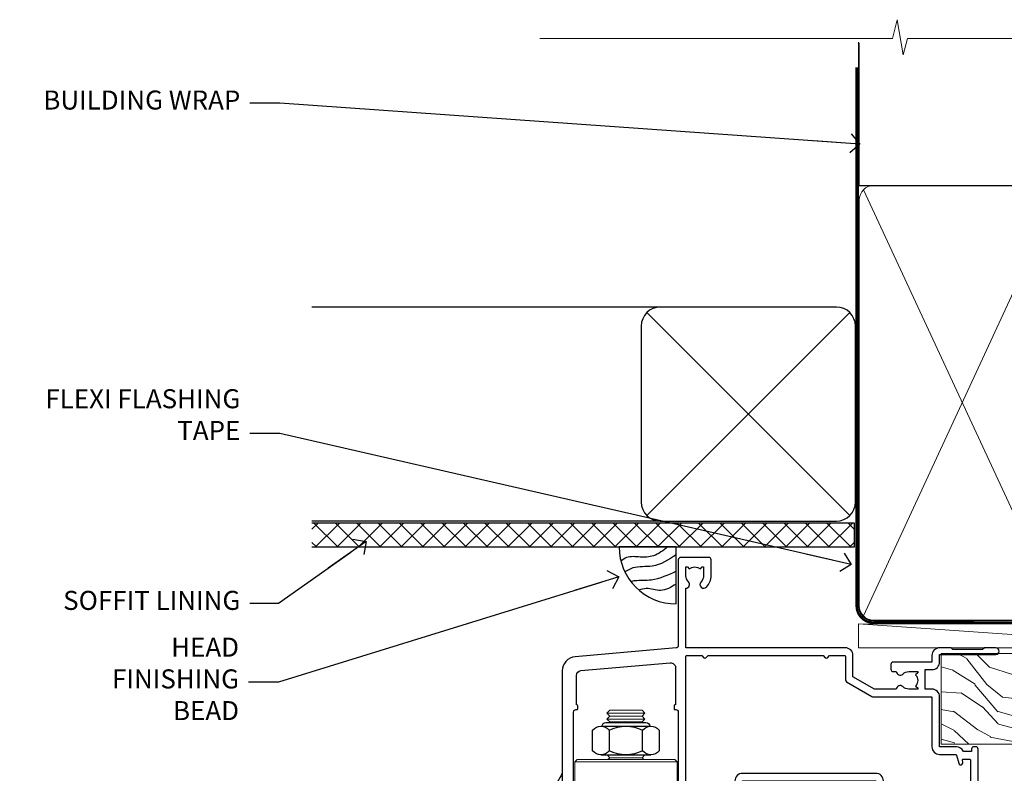
# Model space of a CAD drawing. Units: millimetres. Extents: x -33 to 11353, y -843 to 1143.
# Drawn here: x 3004 to 3210, y 984 to 1143 of the extents above; entities that cross this region are included whole.
import ezdxf
from ezdxf import colors
from ezdxf.entities.mleader import LeaderData, LeaderLine
from ezdxf.math import Vec2, Vec3

# ---------------------------------------------------------------- set-up
doc = ezdxf.new("R2010")
doc.units = ezdxf.units.MM
doc.linetypes.add('CENTER', pattern=[2, 1.25, -0.25, 0.25, -0.25])
doc.linetypes.add('Dashed', pattern=[564.4444465637206, 282.2222232818604, -282.2222232818602])
doc.layers.add('Aluminium Systems Ltd Joinery Detail', color=7, linetype='Continuous')
doc.layers.add('Aluminium Systems Ltd Notes', color=7, linetype='Continuous')
doc.styles.get("Standard").update_dxf_attribs({"font": 'arial.ttf'})

# ---------------------------------------------------------------- blocks, each defined once
blk = doc.blocks.new('_Open90')
at = {"color": 0, "linetype": 'ByBlock', "lineweight": -2}
for p, q in [((0, 0), (-2.439666651745029, 0)), ((-0.5, 0.5), (0, 0)), ((0, 0), (-0.5, -0.5))]:
    blk.add_line(p, q, dxfattribs=at)
blk = doc.blocks.new('WS10G75Csk')
at = {"linetype": 'CENTER'}
blk.add_line((-3.552713678800501e-15, 1.5), (8.063310919100374e-14, -76.5), dxfattribs=at)
for p, q in [((-4.299999999999986, -0.5), (4.299999999999979, -0.5)), ((-1.750000000000004, -3.538971661115241), (1.749999999999996, -3.538971661115241)), ((-2.399999999999782, -25.95520833333329), (0.8749999999999964, -25.00000000000001)), ((-1.750000000000259, -28.27054350069149), (1.750000000000139, -26.87054350069101)), ((-2.399999999999782, -28.75520833333327), (2.400000000000201, -27.35520833333327)), ((-1.749999999999321, -29.23987316597536), (1.750000000000139, -27.83987316597526)), ((-2.399999999999782, -31.55520833333327), (2.400000000000201, -30.15520833333326)), ((-1.750000000000259, -31.07054350069149), (1.750000000000139, -29.67054350069101)), ((-1.74999999999935, -32.03987316597536), (1.750000000000139, -30.63987316597526)), ((-2.39999999999981, -34.35520833333325), (2.400000000000201, -32.95520833333325)), ((-1.750000000000259, -33.87054350069147), (1.750000000000139, -32.47054350069099)), ((-1.74999999999935, -34.83987316597534), (1.750000000000139, -33.43987316597524)), ((-2.399999999999611, -37.15520833333319), (2.400000000000372, -35.75520833333319)), ((-1.750000000000089, -36.67054350069141), (1.750000000000309, -35.27054350069093)), ((-1.749999999999179, -37.63987316597528), (1.750000000000309, -36.23987316597518)), ((-2.399999999999611, -39.95520833333318), (2.400000000000372, -38.55520833333317)), ((-1.750000000000089, -39.47054350069139), (1.750000000000309, -38.07054350069092)), ((-1.749999999999179, -40.43987316597526), (1.750000000000309, -39.03987316597517)), ((-2.399999999999441, -42.75520833333312), (2.400000000000542, -41.35520833333311)), ((-1.749999999999918, -42.27054350069133), (1.75000000000048, -40.87054350069086)), ((-1.74999999999898, -43.2398731659752), (1.75000000000048, -41.83987316597511)), ((-2.399999999999441, -45.55520833333311), (2.400000000000542, -44.15520833333311)), ((-1.749999999999918, -45.07054350069133), (1.75000000000048, -43.67054350069085)), ((-1.749999999999009, -46.0398731659752), (1.75000000000048, -44.6398731659751)), ((-2.399999999999469, -48.3552083333331), (2.400000000000542, -46.95520833333309)), ((-1.749999999999918, -47.87054350069131), (1.75000000000048, -46.47054350069084)), ((-1.749999999999009, -48.83987316597518), (1.75000000000048, -47.43987316597509)), ((-1.749999999999748, -50.67054350069125), (1.75000000000065, -49.27054350069078)), ((-2.39999999999927, -51.15520833333304), (2.400000000000713, -49.75520833333303)), ((-1.749999999998838, -51.63987316597512), (1.75000000000065, -50.23987316597503)), ((-2.39999999999927, -53.95520833333302), (2.400000000000713, -52.55520833333301)), ((-1.749999999999748, -53.47054350069124), (1.75000000000065, -52.07054350069076)), ((-1.749999999998838, -54.43987316597511), (1.75000000000065, -53.03987316597501)), ((-2.3999999999991, -56.75520833333294), (2.400000000000912, -55.35520833333294)), ((-1.749999999999549, -56.27054350069116), (1.750000000000849, -54.87054350069069)), ((-1.749999999998639, -57.23987316597503), (1.750000000000821, -55.83987316597494)), ((-1.749999999999577, -59.07054350069116), (1.750000000000821, -57.67054350069068)), ((-2.3999999999991, -59.55520833333294), (2.400000000000883, -58.15520833333294)), ((-1.749999999998639, -60.03987316597503), (1.750000000000821, -58.63987316597493)), ((-2.3999999999991, -62.35520833333293), (2.400000000000883, -60.95520833333292)), ((-1.749999999999577, -61.87054350069114), (1.750000000000821, -60.47054350069067)), ((-1.749999999998668, -62.83987316597501), (1.750000000000821, -61.43987316597492)), ((-2.399999999998929, -65.15520833333287), (2.400000000001054, -63.75520833333286)), ((-1.749999999999378, -64.67054350069108), (1.750000000000991, -63.27054350069061)), ((-1.749999999998469, -65.63987316597496), (1.750000000000991, -64.23987316597486)), ((-1.749999999999378, -67.47054350069106), (1.750000000000991, -66.07054350069059)), ((-2.399999999998929, -67.95520833333285), (2.400000000001054, -66.55520833333284)), ((-1.749999999998469, -68.43987316597494), (1.750000000000991, -67.03987316597484)), ((-1.668317768355625, -70.54180101577019), (2.077115195077166, -69.44938306810228)), ((-1.313985900019194, -70.09613786069895), (1.629463898622472, -68.918757941242)), ((-1.079397868451739, -70.9716323133562), (1.338553068846888, -70.00445193843652)), ((-0.2665186709056435, -72.93294294568062), (0.9009437932724573, -72.59243306029533))]:
    blk.add_line(p, q)
blk.add_lwpolyline([(-1.079397868451739, -70.9716323133562), (-1.668317768355625, -70.54180101577019), (-1.313985900019194, -70.09613786069895), (-1.749999999998497, -68.46891108675973), (-1.749999999998497, -68.43987316597473), (-2.39999999999856, -67.95520833333273), (-1.749999999998725, -67.47054350069067), (-1.749999999998668, -65.63987316597479), (-2.39999999999873, -65.15520833333281), (-1.749999999998895, -64.67054350069073), (-1.749999999998668, -62.83987316597479), (-2.39999999999873, -62.35520833333281), (-1.749999999998895, -61.87054350069074), (-1.749999999998838, -60.03987316597487), (-2.399999999998929, -59.55520833333289), (-1.749999999999094, -59.07054350069082), (-1.749999999998838, -57.23987316597488), (-2.399999999998929, -56.75520833333289), (-1.749999999999094, -56.27054350069082), (-1.749999999999009, -54.43987316597494), (-2.3999999999991, -53.95520833333296), (-1.749999999999265, -53.47054350069089), (-1.749999999999009, -51.63987316597496), (-2.3999999999991, -51.15520833333296), (-1.749999999999265, -50.6705435006909), (-1.749999999999208, -48.83987316597502), (-2.39999999999927, -48.35520833333304), (-1.749999999999435, -47.87054350069097), (-1.749999999999179, -46.03987316597503), (-2.39999999999927, -45.55520833333304), (-1.749999999999464, -45.07054350069097), (-1.749999999999378, -43.2398731659751), (-2.399999999999441, -42.75520833333312), (-1.749999999999634, -42.27054350069105), (-1.749999999999378, -40.43987316597511), (-2.399999999999441, -39.95520833333312), (-1.749999999999634, -39.47054350069105), (-1.749999999999577, -37.63987316597517), (-2.399999999999611, -37.15520833333319), (-1.749999999999805, -36.67054350069112), (-1.749999999999549, -34.83987316597518), (-2.399999999999611, -34.3552083333332), (-1.749999999999805, -33.87054350069113), (-1.749999999999748, -32.03987316597525), (-2.399999999999782, -31.55520833333327), (-1.749999999999975, -31.07054350069119), (-1.749999999999748, -29.23987316597525), (-2.399999999999782, -28.75520833333327), (-1.749999999999975, -28.2705435006912), (-1.749999999999719, -26.43987316597527), (-2.399999999999782, -25.95520833333329), (-1.749999999999975, -25.47054350069122), (-1.750000000000004, -3.538971661115241), (-4.299999999999986, -0.5), (-3.880450184411362, 0), (3.880450184411355, 0), (4.299999999999979, -0.5), (1.749999999999996, -3.538971661115241), (1.749999999999968, -26.87054350069107), (2.400000000000031, -27.35520833333332), (1.749999999999968, -27.83987316597531), (1.750000000000139, -29.67054350069101), (2.400000000000201, -30.15520833333326), (1.750000000000139, -30.63987316597525), (1.750000000000139, -32.47054350069099), (2.400000000000201, -32.95520833333325), (1.750000000000139, -33.43987316597524), (1.750000000000309, -35.27054350069094), (2.400000000000372, -35.75520833333319), (1.750000000000309, -36.23987316597518), (1.750000000000309, -38.07054350069092), (2.400000000000372, -38.55520833333317), (1.750000000000309, -39.03987316597516), (1.75000000000048, -40.87054350069086), (2.400000000000542, -41.35520833333311), (1.75000000000048, -41.83987316597511), (1.75000000000048, -43.67054350069084), (2.400000000000542, -44.15520833333309), (1.75000000000048, -44.63987316597508), (1.75000000000065, -46.47054350069079), (2.400000000000713, -46.95520833333303), (1.75000000000065, -47.43987316597503), (1.75000000000065, -49.27054350069076), (2.400000000000713, -49.75520833333302), (1.75000000000065, -50.23987316597501), (1.750000000000849, -52.07054350069072), (2.400000000000912, -52.55520833333296), (1.750000000000849, -53.03987316597495), (1.750000000000849, -54.87054350069069), (2.400000000000912, -55.35520833333294), (1.750000000000849, -55.83987316597494), (1.75000000000102, -57.67054350069064), (2.400000000001082, -58.15520833333288), (1.75000000000102, -58.63987316597488), (1.75000000000102, -60.47054350069061), (2.400000000001082, -60.95520833333286), (1.75000000000102, -61.43987316597484), (1.75000000000119, -63.27054350069055), (2.400000000001253, -63.7552083333328), (1.75000000000119, -64.2398731659748), (1.75000000000119, -66.07054350069053), (2.400000000001253, -66.55520833333279), (1.75000000000119, -67.03987316597478), (1.750000000001332, -68.46891108674984), (1.629463898622472, -68.918757941242), (2.077115195077166, -69.44938306810228), (1.338553068846888, -70.00445193843652), (0.7891405777295937, -72.05488726959922), (0.9009437932724573, -72.59243306029532), (0.4982297479540101, -73.14058126679373), (8.171241461241152e-14, -75.00000000000001)], close=True)
for points in [[(-1.749999999999975, -25.47054350069122), (0.874999999999968, -25.00000000000001), (-1.749999999999719, -26.43987316597527)], [(0.7891405777295937, -72.05488726959922), (-0.2665186709056435, -72.93294294568062), (0.4982297479540101, -73.14058126679373)]]:
    blk.add_lwpolyline(points)
blk = doc.blocks.new('Horizontal Profile Metal CC AL40 Liner')
at = {"layer": 'Aluminium Systems Ltd Joinery Detail', "lineweight": 5}
h = blk.add_hatch(dxfattribs=at)
h.set_pattern_fill('HONEY', color=256, scale=0.2211125000000359, angle=360, style=0)
h.set_pattern_definition([(9.213979943907737e-15, (-466.8449664732183, -268.0209684003912), (1.053048281250171, 0.6079775633750983), [0.7020321875001139, -1.404064375000228]), (120, (-466.8449664732183, -268.0209684003912), (-1.053048155438884, 0.6079777812866397), [0.7020321875001015, -1.404064375000203]), (59.99999999999994, (-466.8449664732183, -268.0209684003912), (1.258112869470804e-07, 1.215955344661738), [-1.404064375000228, 0.7020321875001139])])
edge = h.paths.add_edge_path()
edge.add_arc((53.48498641536167, 2.930632996623899), 2.5, 180.0000000000001, 360.00000000000006, ccw=False)
edge.add_arc((53.48498641536167, 2.930632996623899), 2.5, 0, 180.0000000000001, ccw=False)
h = blk.add_hatch(dxfattribs=at)
h.set_pattern_fill('NET', color=256, scale=0.4422249999999999, angle=225, style=0)
h.set_pattern_definition([(315, (-1834.304217926471, 4373.742029692467), (-0.9928234407849511, -0.9928234407849515), []), (225, (-1834.304217926471, 4373.742029692467), (-0.9928234407849515, 0.9928234407849511), [])])
edge = h.paths.add_edge_path()
edge.add_line((65.08479039628722, 5.493939559482897), (54.34185357651043, 5.500494018389873))
edge.add_arc((53.50545504962389, 3.035632060506032), 2.602903564714436, 283.05461229937526, 431.25644836746125, ccw=False)
edge.add_line((54.09339809187944, 0.5), (65.12940596106776, 0.5))
edge.add_arc((67.03355208893075, 3.014180606625814), 3.153866927914105, 128.1626499734255, 232.8610770962096, ccw=False)
h = blk.add_hatch(dxfattribs=at)
h.set_pattern_fill('WOOD-3', color=256, scale=97.5, angle=30, style=0, pattern_type=2)
h.set_pattern_definition([(4.763599999999823, (490.92318560922, -7171.838047056797), (-330.0000283895876, -29.9997459798375), [3.612479999999951, -357.6353699999959]), (348.6901, (494.5231856092203, -7171.538047056796), (120.0000225669286, -29.9999289648483), [4.589129999999989, -148.3814699999997]), (314.9999999999999, (499.0231856092203, -7172.438047056794), (-3.306523113702664e-14, -30.00000928346856), [3.39411, -39.03228]), (313.1523999999999, (501.42318560922, -7174.838047056797), (420.0000850164654, -449.9999261252569), [6.579509999999999, -651.37185]), (347.0054000000001, (505.92318560922, -7179.638047056798), (-270.0000230324819, 59.99992732735074), [4.002509999999998, -396.2474099999998]), (9.213979943907737e-15, (509.8231856092196, -7180.538047056796), (29.99999999999997, -30.00000000000003), [7.5, -22.5]), (9.462299999999763, (517.3231856092195, -7180.538047056796), (-150.0000232108592, -29.99994417607295), [3.649649999999993, -178.8332099999998]), (5.710599999999712, (490.92318560922, -7179.938047056794), (-269.9999827048756, -30.00003943998845), [3.014969999999956, -298.4813099999962]), (9.213979943907737e-15, (493.92318560922, -7179.638047056798), (29.99999999999997, -30.00000000000003), [4.5, -25.5]), (331.6992, (498.42318560922, -7179.638047056798), (329.9998535928922, -180.0002662262795), [4.429439999999992, -438.5152499999991]), (307.8749999999999, (502.3231856092196, -7181.738047056795), (-120.0000559467582, 149.9999729816166), [6.841049999999985, -335.2115699999995]), (320.7106, (506.5231856092203, -7187.138047056798), (180.0000191874755, -149.9999889572949), [4.263809999999983, -422.1163199999984]), (353.6597999999999, (509.8231856092196, -7189.838047056797), (239.9999820781927, -30.00004736879107), [5.43324, -266.22831]), (11.88869999999988, (515.2231856092174, -7190.438047056794), (-419.9999190314803, -90.00031605746501), [5.824949999999929, -576.6696899999909]), (6.709799999999703, (490.92318560922, -7189.238047056795), (270.0000299325391, 29.99981643732056), [5.135159999999985, -508.382099999999]), (356.6335, (496.0231856092203, -7188.638047056798), (479.999979659061, -30.00032890063538), [5.10881999999993, -505.7727899999929]), (326.3098999999999, (501.1231856092189, -7188.938047056794), (-59.99998673313475, 30.00004003521583), [5.408339999999997, -102.75822]), (312.5103999999999, (505.6231856092189, -7191.938047056794), (299.9997215504041, -330.0002602161362), [4.883640000000001, -483.48096]), (345.0686, (508.92318560922, -7195.538047056796), (330.0000160477658, -89.99990861934462), [4.657259999999932, -461.0679899999934]), (9.213979943907737e-15, (513.4231856092199, -7196.738047056795), (29.99999999999997, -30.00000000000003), [3.6, -26.4]), (12.99459999999981, (517.0231856092203, -7196.738047056795), (270.0000230324819, 59.99992732735004), [4.002509999999988, -396.2474099999985]), (9.213979943907737e-15, (500.2231856092174, -7166.738047056795), (29.99999999999997, -30.00000000000003), [0, -30]), (136.8475999999999, (504.42318560922, -7171.238047056795), (449.9999261252561, -420.0000850164664), [6.579509999999987, -651.3718499999991]), (153.4348999999999, (499.6231856092189, -7196.738047056795), (-29.99997473822719, 30.00003928189145), [2.683289999999971, -64.39874999999907]), (171.8698999999998, (497.2231856092174, -7195.538047056796), (-179.9999932938336, 29.99998067446644), [4.242629999999983, -207.8893799999994]), (203.1985999999998, (493.0231856092203, -7194.938047056794), (-149.9999919200123, -60.00003975794547), [2.284739999999974, -226.1884499999973]), (333.4349, (504.42318560922, -7171.238047056795), (29.9999747382272, -30.00003928189145), [3.354089999999999, -63.72794999999999]), (353.2901999999999, (507.42318560922, -7172.738047056795), (-270.0000299325392, 29.99981643732125), [5.13516, -508.3821000000001]), (10.12469999999981, (512.5231856092203, -7173.338047056797), (509.9999636894718, 90.00025765850859), [8.532869999999988, -844.7548799999987]), (10.30479999999971, (490.92318560922, -7168.538047056796), (180.0000288254371, 29.99984626607953), [3.354089999999962, -332.0560799999968]), (344.4759, (494.2231856092174, -7167.938047056794), (-330.0000307388759, 89.99993332816857), [5.604449999999995, -554.8417799999993]), (317.1211, (499.6231856092189, -7169.438047056794), (-390.0000237882238, 359.9999925974296), [5.731499999999942, -567.4176899999926]), (325.3047999999999, (503.8231856092196, -7173.338047056797), (299.9998277696255, -210.000258287834), [4.743419999999994, -469.5982199999992]), (350.5377, (507.7231856092174, -7176.038047056796), (150.0000232108592, -29.99994417607323), [5.474489999999991, -177.0083999999997]), (6.581899999999832, (513.1231856092188, -7176.938047056794), (-510.0000431378999, -59.99960101098861), [7.851749999999986, -777.3233999999982]), (8.130099999999887, (490.92318560922, -7176.038047056796), (-179.9999932938336, -29.99998067446629), [4.242629999999985, -207.8893799999994]), (348.6901, (495.1231856092189, -7175.438047056794), (120.0000225669286, -29.9999289648483), [4.589129999999989, -148.3814699999997]), (317.4895999999999, (499.6231856092189, -7176.338047056797), (-330.0002602161357, 299.9997215504046), [4.88364, -483.4809599999999]), (314.9999999999999, (503.2231856092174, -7179.638047056798), (-3.306523113702664e-14, -30.00000928346856), [5.51544, -36.91098]), (342.646, (507.1231856092189, -7183.538047056796), (-390.0000605729049, 119.999835067774), [5.028929999999926, -497.8627199999928]), (3.366499999999663, (511.92318560922, -7185.038047056796), (-479.999979659061, -30.00032890063396), [5.108819999999978, -505.7727899999981]), (17.10269999999987, (517.0231856092203, -7184.738047056795), (300.0000519287099, 89.99986480290859), [4.080449999999997, -403.9636799999997]), (8.746199999999783, (490.92318560922, -7183.538047056796), (209.9999800906905, 30.00012591172568), [3.945869999999954, -390.6425099999941]), (345.0686, (494.8231856092196, -7182.938047056794), (330.0000160477658, -89.99990861934462), [4.657259999999932, -461.0679899999934]), (327.9946, (499.3231856092196, -7184.138047056798), (-149.9999683436264, 90.000033161331), [5.660399999999989, -277.3590599999994]), (310.1009, (504.1231856092189, -7187.138047056798), (-329.9999417935546, 390.0000578863894), [7.451849999999998, -737.7326999999998]), (344.0546, (508.92318560922, -7192.838047056797), (-120.0000037995646, 29.99999667889151), [4.368060000000001, -214.03524]), (6.008999999999787, (513.1231856092188, -7194.038047056796), (299.9999925271812, 29.99997952445504), [5.731499999999953, -567.4176899999941]), (23.19859999999976, (518.8231856092195, -7193.438047056794), (149.9999919200123, 60.00003975794549), [2.284739999999997, -226.1884499999996]), (9.462299999999763, (490.92318560922, -7192.538047056796), (-150.0000232108592, -29.99994417607295), [3.649649999999993, -178.8332099999998]), (349.9919999999998, (494.5231856092203, -7191.938047056794), (329.9999866372434, -60.00010416469986), [5.178809999999971, -512.7014999999964]), (322.5946, (499.6231856092189, -7192.838047056797), (389.9997739494009, -300.000298578452), [6.420269999999989, -635.6077499999993]), (330.9453999999999, (504.7231856092174, -7166.738047056795), (210.0000115370904, -120.0000008159787), [3.08868, -305.78022]), (349.2156999999999, (507.42318560922, -7168.238047056795), (-479.999985110828, 90.00001649037998), [6.413279999999981, -634.9134899999981]), (7.124999999999705, (513.7231856092174, -7169.438047056794), (-210.0000113953586, -29.99994845681877), [7.256039999999997, -234.6116999999999])])
h.paths.add_polyline_path([(88.98402596992568, -18.01406915317602), (87.10468799908708, -19.78105676352789), (-4.90485001610682, -19.78086094696846), (-4.904608183584742, -0.6998110820622969), (66.34074846488224, -0.7000068986217229), (67.72834492247861, -7.554198712545258), (78.6093097473175, -7.573135174361596), (78.6093097473175, -0.7000068986217229), (88.54668450014728, -0.7000068986217229), (88.98402596992386, -1.116400338121821)])
blk.add_line((-22.25437377756498, 5.500494018389873), (50.64218791793485, 0.4935503296583192, 1.000000000000014), dxfattribs=at)
blk.add_lwpolyline([(-22.25437377756498, 5.500494018389873), (50.64218791792757, 5.494044348048192), (50.64218791793485, 0.4935503296583192), (-22.25437377756862, 0.5)], close=True, dxfattribs=at)
blk.add_lwpolyline([(54.0680474724318, 5.505638252505378), (65.08479039628722, 5.493939559482897, 0.4915106188759529), (65.12940596106776, 0.5), (54.09339809187944, 0.5, 0.8101017670941715)], format="xyb", close=True, dxfattribs=at)
at = {"layer": 'Aluminium Systems Ltd Joinery Detail', "lineweight": 5, "elevation": -1.000000000000011}
blk.add_lwpolyline([(88.54668450014728, -0.7000068986217229), (78.6093097473175, -0.7000068986217229), (78.6093097473175, -7.573135174361596), (67.73213221484261, -7.573135174361596), (66.34074846488224, -0.7000068986217229), (-4.904608186066525, -0.700006898619904), (-4.904850018588604, -19.78105676352607), (87.10468799908708, -19.78105676352789), (88.98402596992568, -18.01406915317602), (88.98402596992386, -1.116400338121821)], close=True, dxfattribs=at)
at = {"layer": 'Aluminium Systems Ltd Joinery Detail', "lineweight": 5, "ltscale": 0.12}
blk.add_circle((53.48498641536167, 2.930632996623899), 2.5, dxfattribs=at)
at = {"layer": 'Aluminium Systems Ltd Joinery Detail', "rotation": 180}
blk.add_blockref('WS10G75Csk', (47.70825998877586, -19.78452526861111, -1), dxfattribs=at)
blk = doc.blocks.new('90mm Framing Head CC')
at = {"layer": 'Aluminium Systems Ltd Joinery Detail'}
h = blk.add_hatch(dxfattribs=at)
h.set_pattern_fill('AR-SAND', color=0, scale=0.15)
h.set_pattern_definition([(37.50000000000001, (61.66049999999956, 88.74500000000046), (-0.2400046943976069, 7.341198559940135), [0, -5.791200000000001, 0, -6.476999999999999, 0, -6.191249999999999]), (7.499999999999991, (61.66049999999956, 88.74500000000046), (6.74284924707004, 10.75237650852531), [0, -3.124199999999989, 0, -5.219699999999978, 0, -2.000249999999989]), (327.5, (56.97419999999948, 88.74500000000046), (11.86488555362187, 0.02155777017818536), [0, -1.905, 0, -6.858, 0, -8.9535]), (317.5, (56.97419999999948, 88.74500000000046), (11.45334678708446, 3.343939848858243), [0, -0.9524999999999999, 0, -4.495799999999999, 0, -5.1435])])
h.paths.add_polyline_path([(180.6136284965058, 88.77083214757897), (171.1136391138482, 88.77083214757897), (171.1136391138488, -47.32775725855242), (180.6136284965063, -47.32775725855242)])
at = {"layer": 'Aluminium Systems Ltd Joinery Detail', "color": 0, "linetype": 'Dashed'}
blk.add_line((79.90702482397342, 57.89869373908152), (79.9070248239733, 87.85823313036201), dxfattribs=at)
at = {"layer": 'Aluminium Systems Ltd Joinery Detail', "color": 0}
for p, q in [((168.8134264280377, 57.89869373908152), (168.8134264280376, 88.77083214757897)), ((79.90872482396975, 57.89869373908152), (168.8134264280374, 57.89869373908152))]:
    blk.add_line(p, q, dxfattribs=at)
at = {"layer": 'Aluminium Systems Ltd Joinery Detail', "color": 0, "lineweight": 5}
for p, q in [((80.79699455334861, -32.57602347560749), (122.244289406273, 57.10360253296733)), ((80.79699455334861, 57.00872400970513), (122.3435558966332, -32.5760234756093)), ((124.1251953553808, -32.57602347560749), (167.9234566986624, 57.00872400970741)), ((124.156780866489, 56.83465201547335), (167.9234566986624, -32.57602347560749))]:
    blk.add_line(p, q, dxfattribs=at)
at = {"layer": 'Aluminium Systems Ltd Joinery Detail', "color": 0, "linetype": 'Continuous', "lineweight": 5, "ltscale": 0.12}
blk.add_lwpolyline([(182.9879480272294, 88.77083214757897), (90.07936763175945, 88.77083214757897), (89.17565722327396, 85.33692842854236), (87.90906395990584, 92.75495333630408), (86.87170076539456, 88.77083214757897), (12.7762905931898, 88.77083214757897)], dxfattribs=at)
at = {"layer": 'Aluminium Systems Ltd Joinery Detail', "color": 0, "linetype": 'Dashed', "lineweight": 5, "ltscale": 0.01, "const_width": 0.25, "elevation": 0.25}
blk.add_lwpolyline([(79.76741611105064, 88.09570524321919), (79.76838801660631, -30.42770456154437, 0.4175702237706115), (82.91930208207407, -33.61188268707599), (165.3356062361571, -33.6039375219865, 0.8591327104487766), (165.4728671864981, -33.94403179512517, 0.00905533045714731)], format="xyb", dxfattribs=at)
at = {"layer": 'Aluminium Systems Ltd Joinery Detail', "color": 0, "lineweight": 5, "elevation": 1.000000000000014}
blk.add_lwpolyline([(171.1136391138482, 88.77083214757897), (171.1136391138488, -47.32775725855242), (180.6136284965063, -47.32775725855242), (180.6136284965058, 88.77083214757897)], dxfattribs=at)
at = {"layer": 'Aluminium Systems Ltd Joinery Detail', "color": 0, "linetype": 'CENTER', "lineweight": 5, "ltscale": 3, "const_width": 0.5, "elevation": 0.5}
blk.add_lwpolyline([(79.36830193081079, 82.75883188046976), (79.36883064616336, -30.42744648484802, 0.4209157528546889), (82.93271877258235, -33.99656746675862), (165.7748797079018, -33.99656746675862)], format="xyb", dxfattribs=at)
at = {"layer": 'Aluminium Systems Ltd Joinery Detail', "color": 0, "lineweight": 5}
blk.add_lwpolyline([(79.90702482397336, -28.31915385572245), (79.90702482397336, 54.86014701894567, -0.4142135623730941), (82.9455715441083, 57.89869373908152), (120.1949789058728, 57.89869373908152, -0.4142135623730958), (123.2335256260087, 54.86014701894567), (123.2335256260087, -28.31915385572245), (123.2335256260082, -30.42744648484802, -0.4142135623730958), (120.1949789058728, -33.46599320498387), (82.9455715441083, -33.46599320498387, -0.4142135623730941), (79.9070248239729, -30.42744648484802)], format="xyb", close=True, dxfattribs=at)
for points in [[(168.8134264280378, -28.5274391957231), (168.8134264280377, 54.86014701894703, 0.4142135623732923), (165.774879707902, 57.89869373908152), (126.2737723461404, 57.89869373908152, 0.3681854241386793), (123.2352256260055, 54.65186167894592), (123.2352256260055, -28.5274391957231)], [(168.8134264280378, 52.7518543898201), (168.8134264280378, -30.42744648484802, -0.4142135623730958), (165.7748797079024, -33.46599320498387), (126.2737723461409, -33.46599320498387, -0.4142135623730941), (123.2352256260055, -30.42744648484802), (123.2352256260055, 52.75185438982101)]]:
    blk.add_lwpolyline(points, format="xyb", dxfattribs=at)
blk = doc.blocks.new('NZ212')
at = {"color": 8}
for p, q in [((-3.500000000000561, 5.193747284970243), (-3.500000000000504, 0.8062527150308938)), ((3.499999999999496, 0.8062527150308938), (3.499999999999439, 5.193747284970243))]:
    blk.add_line(p, q, dxfattribs=at)
blk.add_lwpolyline([(-4.999999999999993, 6.000000000001137, -0.4142135623730951), (-4.199999999999982, 6.800000000001091), (4.199999999999989, 6.800000000001091, -0.414213562373095), (5, 6.00000000000108)], format="xyb", dxfattribs=at)
blk.add_lwpolyline([(3.499999999999325, 0.806252715030837, -0.2303579185802505), (-3.500000000000391, 0.8062527150308938, -0.4607158371604556), (-7.000000000000504, 0.8062527150299843), (-7.000000000000448, 5.193747284970527, -0.4607158371605248), (-3.500000000000391, 5.1937472849703, -0.2303579185802505), (3.499999999999496, 5.1937472849703, -0.460715837160475), (6.999999999999432, 5.193747284970243), (6.999999999999488, 0.8062527150307233, -0.4607158371604521)], format="xyb", close=True, dxfattribs=at)
for points in [[(-5.249999999999993, 6.000000000001137), (5.25, 6.000000000001137)], [(-5.249999999999993, 0), (5.25, 0)]]:
    blk.add_lwpolyline(points, dxfattribs=at)
blk = doc.blocks.new('A912-22247')
for points in [[(85.41521455515142, 32.69999995162697), (81.89999992308988, 32.6999999516264), (81.89999992308988, 43.1999999516264, 0.4142135623730827), (80.29999992308997, 44.79999995162643), (78.89999992308942, 44.79999995162643), (78.89999992308942, 48.89999995162628), (80.29999992308997, 48.89999995162628, 0.4142135623730827), (81.89999992308988, 50.4999999516263), (81.89999992308988, 52.09999995162638), (93.69999992309052, 52.09999995162644, 0.9999999999999999), (93.69999992309052, 53.4999999516263), (91.29999992309043, 53.4999999516263), (90.89999992309033, 53.09999995162632), (84.69999992309097, 53.09999995162627), (84.29999992308952, 53.4999999516263), (81.89999992308942, 53.4999999516263, 0.414213562373095), (80.29999992308952, 51.89999995162628), (80.29999992308952, 50.4999999516263), (72.14999992308988, 50.4999999516263, 0.4142135623730951), (71.64999992308988, 49.9999999516263), (71.64999992308988, 48.99999995162653, 0.4142135623729998), (72.14999992308988, 48.49999995162653), (72.8042686317661, 48.49999995162869, 0.6408239254458331), (74.16037866182462, 47.97641504596748, -0.1952598447289741), (75.44999992309143, 48.49999995162869), (77.29999992309133, 48.49999995162869), (77.29999992309133, 48.20233426930616), (76.86718214286186, 47.83915702954862, -0.3639702342660909), (76.86718214286186, 45.46084287370893), (77.29999992309133, 45.0976656339514), (77.29999992309133, 44.79999995162887), (75.44999992309097, 44.79999995162887, -0.1952598447289398), (74.16037866182462, 45.32358485728917, 0.6408239254469575), (72.80426863176656, 44.79999995162631), (68.20333202276863, 44.79999995162654), (63.69999992309006, 47.39999995162622), (63.69999992309006, 51.89999995162633, 0.414213562373095), (62.09999992309015, 53.49999995162636), (28.59999992309015, 53.49999995162647), (28.59999992309015, 66.00426866030227, 0.6408239254462864), (29.12358482875136, 67.36037869036045, -0.1952598447289741), (28.59999992309015, 68.64999995162742), (28.59999992309015, 70.49999995162733), (28.89766560541268, 70.49999995162733), (29.26084284517022, 70.06718217139786, -0.3639702342660909), (31.63915700100991, 70.06718217139786), (32.00233424076744, 70.49999995162733), (32.29999992308997, 70.49999995162733), (32.29999992308997, 68.64999995162697, -0.1952598447289398), (31.77641501742967, 67.36037869036045, 0.9999999999997623), (32.92358482875018, 66.24503057251019, 0.195259844728797), (33.89999992309033, 68.64999995162742), (33.89999992309033, 71.99999995162653, 0.4142135623730951), (33.39999992309033, 72.49999995162653), (27.49999992309024, 72.49999995162653, 0.4142135623730951), (26.99999992309024, 71.99999995162653), (26.99999992309024, 53.95816553863524, -0.3888787318529864), (26.54357779446408, 53.46006818958936), (5.338532694847189, 51.60486713381669, 0.3888787318529882), (2.599999923090152, 48.61628303954148), (2.599999923090152, 27.80717962859847, -0.1316524975874045), (2.198076134443298, 26.30717962859841), (0.4019237117370977, 23.19615237433333, 0.1316524975873991), (-7.6909756785426e-08, 21.69615237433339), (-7.6909756785426e-08, 17.99999995162653, 0.4142135623730951), (0.4999999230902432, 17.49999995162653), (4.499999923090243, 17.49999995162653, 0.4142135623730951), (4.999999923090243, 17.99999995162653), (4.999999923090243, 39.99999995162653, -0.4142135623730951), (5.499999923090243, 40.49999995162653), (5.699999923090516, 40.49999995162653, 0.4142135623728119), (5.899999923090334, 40.69999995162652), (5.899999923090334, 41.29999995162654, 0.4142135623728119), (5.699999923090516, 41.49999995162653), (5.599999923090152, 41.49999995162653), (5.599999923090152, 47.69995186552472, -0.3888787318529937), (6.512844180342498, 48.69614656361647), (25.31284418034268, 50.34093343790408, -0.4400105308918353), (26.39999992309033, 49.34473873981232), (26.39999992309033, 41.49999995162653), (26.29999992308997, 41.49999995162653, 0.4142135623728119), (26.09999992309015, 41.29999995162654), (26.09999992309015, 40.69999995162652, 0.4142135623728119), (26.29999992308997, 40.49999995162653), (26.49999992309024, 40.49999995162653, -0.414213562373095), (26.99999992309024, 39.99999995162653), (26.99999992309024, 17.99999995162653, 0.4142135623730951), (27.49999992309024, 17.49999995162653), (29.12264965390007, 17.49999995162653, 0.2679491924312208), (29.29585473465734, 17.59999995162649), (29.87320500384733, 18.59999995162632, 0.5773502691899743), (29.69999992309052, 18.8999999516265), (28.39999992309033, 18.8999999516265), (28.39999992309033, 22.49999995162653), (39.09999992309015, 22.49999995162653), (39.09999992309015, 18.8999999516265), (37.79999992308997, 18.8999999516265, 0.5773502691899743), (37.62679484233315, 18.59999995162632), (38.20414511152315, 17.59999995162649, 0.2679491924312208), (38.37735019228042, 17.49999995162653), (41.39999992309033, 17.49999995162653, 0.414213562373095), (41.59999992309015, 17.69999995162652), (41.59999992309015, 20.89999995162656, 0.414213562373095), (41.39999992309033, 21.09999995162655), (40.49999992309024, 21.09999995162655), (40.49999992309024, 25.49999995162653), (68.49999992309024, 25.49999995162653), (68.49999992309024, 21.09999995162649), (67.59999992309015, 21.09999995162649, 0.414213562373095), (67.39999992309033, 20.8999999516265), (67.39999992309033, 17.69999995162646, 0.414213562373095), (67.59999992309015, 17.49999995162647), (70.62264965390007, 17.49999995162647, 0.2679491924312208), (70.79585473465734, 17.59999995162649), (71.37320500384733, 18.59999995162632, 0.5773502691899743), (71.19999992309052, 18.8999999516265), (69.89999992309033, 18.8999999516265), (69.89999992309033, 22.49999995162653), (80.59999992309015, 22.49999995162653), (80.59999992309015, 18.8999999516265), (79.29999992308997, 18.8999999516265, 0.5773502691899743), (79.12679484233315, 18.59999995162632), (79.70414511152315, 17.59999995162649, 0.2679491924312208), (79.87735019228042, 17.49999995162653), (88.39999992309033, 17.49999995162653), (88.39999992309033, 7.499999951626528), (86.49999992309024, 7.499999951626528, 0.4142135623730951), (85.99999992309024, 6.999999951626528), (85.99999992309024, 5.749999951626869, 0.9999999999999999), (86.99999992309024, 5.749999951626869), (86.99999992309024, 6.499999951626528), (88.49999992309024, 6.499999951626528), (88.49999992309024, 5.749999951626869, 0.2982166266986705), (88.79999992309043, 5.291742382131353), (88.79999992309043, 2.20825752112227, 0.2982166266987168), (88.49999992308979, 1.749999951626641), (88.49999992308979, 0.9999999516265277), (86.99999992309024, 0.9999999516265277), (86.99999992309024, 1.749999951626641, 0.9999999999999999), (85.99999992309024, 1.749999951626641), (85.99999992309024, 0.4999999516265277, 0.4142135623730951), (86.49999992309024, -4.837347233888067e-08), (89.49999992309024, -4.837347233888067e-08, 0.4142135623730951), (89.99999992309024, 0.4999999516265277), (89.99999992309024, 32.19999995162771, 0.4142135623731465), (89.49999992309024, 32.69999995162771), (89.09999992309015, 32.69999995162765, 0.4142135623730951), (88.59999992309015, 32.19999995162765), (88.59999992309015, 31.69999995162646), (86.89845425257165, 31.69999995162646, 0.3056146845808055)], [(31.93431449814067, 51.84142130786564), (32.38786788873398, 51.38786791727233, 0.4142135623730951), (32.81213195744607, 51.38786791727233), (33.26568534803938, 51.84142130786564, -0.1989123673796568), (33.40710670427669, 51.89999995162833), (57.29289314190327, 51.89999995162844, -0.1989123673796664), (57.43431449814058, 51.84142130786574), (57.88786788873398, 51.38786791727233, 0.4142135623730951), (58.31213195744607, 51.38786791727233), (58.76568534803938, 51.84142130786564, -0.198912367379658), (58.90710670427669, 51.89999995162833), (61.89999992309002, 51.89999995162833, -0.414213562373095), (62.09999992309002, 51.69999995162833), (62.09999992309002, 46.76491465552306, 0.2679491924310173), (62.34999992308957, 46.33190195363096), (67.65858791109548, 43.2669872497363, 0.1316524975874959), (67.90858791109548, 43.1999999516284), (80.09999992308983, 43.19999995162834, -0.4142135623730936), (80.29999992308984, 42.99999995162834), (80.29999992308984, 32.69999995162839, 0.414213562373095), (81.89999992308975, 31.09999995162837), (85.26174915755593, 31.09999995162826, -0.3394542588634322), (85.45493432281373, 30.95176376064872), (85.9153333012602, 29.23353138133211, 0.9999999999999999), (86.78466654492075, 29.46646852192452), (86.68237221926228, 29.84823614260793, -0.4931454260312953), (86.8755573845201, 30.09999995162843), (88.19999992309064, 30.09999995162843, -0.414213562373095), (88.39999992309066, 29.89999995162842), (88.39999992309066, 19.29999995162843, -0.414213562373095), (88.19999992309064, 19.09999995162843), (86.76837770754764, 19.09999995162843, -0.4931454260313046), (86.57519254228984, 19.35176376064893), (86.78466654492075, 20.13353138133231, 0.9999999999999999), (85.9153333012602, 20.3664685219245), (85.61570383827262, 19.24823614260802, -0.3394542588635193), (85.42251867301479, 19.09999995162843), (82.39999992308992, 19.09999995162843, -0.414213562373095), (82.19999992308993, 19.29999995162843), (82.19999992308993, 22.4999999516284, 0.4142135623730956), (80.59999992309002, 24.09999995162843), (70.29999992309001, 24.09999995162843, -0.414213562373095), (70.09999992309002, 24.29999995162843), (70.09999992309002, 25.4999999516284, 0.414213562373095), (68.49999992309012, 27.09999995162843), (40.49999992309011, 27.09999995162843, 0.414213562373095), (38.8999999230902, 25.49999995162841), (38.8999999230902, 24.29999995162843, -0.414213562373095), (38.6999999230902, 24.09999995162843), (28.79999992309001, 24.09999995162843, -0.414213562373095), (28.59999992309002, 24.29999995162843), (28.59999992309002, 51.69999995162844, -0.4142135623731052), (28.79999992309003, 51.89999995162844), (31.79289314190336, 51.89999995162833, -0.198912367379649)]]:
    blk.add_lwpolyline(points, format="xyb", close=True)
blk = doc.blocks.new('AL40 Bifold Window Head')
at = {"layer": 'Aluminium Systems Ltd Joinery Detail'}
blk.add_line((-144.4037174771447, -12.50002291565306), (-144.4037174771429, -42.23406112565954), dxfattribs=at)
at = {"layer": 'Aluminium Systems Ltd Joinery Detail', "lineweight": 5}
for p, q in [((-127.000744473853, -12.52497252841931), (-135.000744473853, -12.52497252841931)), ((-127.000744473853, -13.77497252842659), (-135.000744473853, -13.77497252842659)), ((-127.6257444738549, -13.14997252842659), (-134.3757444738512, -13.14997252842659)), ((-127.6257444738567, -14.39997252842659), (-134.375744473853, -14.39997252842659)), ((-127.6257444738567, -21.89997252845569), (-134.375744473853, -21.89997252845569)), ((-120.2507444738549, -22.79997315756555), (-141.7507444738549, -22.79997315756555))]:
    blk.add_line(p, q, dxfattribs=at)
for points in [[(-134.4757451029909, -14.49997315756627), (-134.375744473853, -14.39997252842659), (-135.000744473853, -13.77497252842659), (-134.3757444738512, -13.14997252842659), (-135.000744473853, -12.52497252841931), (-134.375744473853, -11.89997252841931), (-127.6257444738567, -11.89997252841931), (-127.0007444738549, -12.52497252841931), (-127.6257444738567, -13.14997252842659), (-127.0007444738549, -13.77497252842659), (-127.6257444738567, -14.39997252842659), (-127.525743844717, -14.49997315756627)], [(-134.9757438447377, -21.29997315756555), (-134.375744473853, -21.89997252845569), (-134.7757451029665, -22.29997315756555)], [(-127.2257438447432, -22.29997315756555), (-127.6257444738567, -21.89997252845569), (-127.0257451029702, -21.29997315756555)]]:
    blk.add_lwpolyline(points, dxfattribs=at)
blk.add_lwpolyline([(-120.2507444738549, -22.79997315756555), (-120.7507444738549, -22.29997315756555), (-141.2507444738549, -22.29997315756555), (-141.7507444738549, -22.79997315756555), (-141.7507444738549, -40.79997315756555), (-141.2507444738549, -41.29997315756555), (-120.7507444738549, -41.29997315756555), (-120.2507444738549, -40.79997315756555)], close=True, dxfattribs=at)
at = {"layer": 'Aluminium Systems Ltd Joinery Detail'}
blk.add_blockref('A912-22247', (-146.9999665952573, -52.30000161470616), dxfattribs=at)
at = {"layer": 'Aluminium Systems Ltd Joinery Detail', "lineweight": 5, "extrusion": (0, 0, -1), "xscale": -1, "zscale": -1}
blk.add_blockref('NZ212', (131.000744473853, -21.29997315756555), dxfattribs=at)
blk = doc.blocks.new('Soffit Bead')
blk.add_lwpolyline([(0, -12), (0, 0), (-12, 0)])
blk.add_arc((0, 0), 12, 180, 270)
for points in [[(-1.752698155406733, 0), (-4.78175930300813, -1.867685612462083), (-7.585037737533639, -2.147847434211144), (-10.43144267686557, -2.255602179229754), (-11.62420584279062, -2.979570191222592)], [(0, -1.652435061540018), (-5.062087062184901, -4.065879061410669), (-9.094494902331007, -4.432244850941061), (-10.78713414310914, -5.257160543347709)], [(0, -5.124270169751981), (-5.234596452447477, -6.975253312190034), (-8.727912448022835, -7.14766081833659), (-9.478141574732035, -7.359676099484204), (-9.482641030421746, -7.363169878957706)], [(0, -7.807371565577341), (-3.297747559812706, -9.160306996407598), (-6.295307219849292, -8.773753832134389), (-7.847452039123027, -9.078408257708361)]]:
    blk.add_spline(points, degree=3)
blk = doc.blocks.new('Horizontal Profile Metal CC Soffit Head AL40')
h = blk.add_hatch()
h.set_pattern_fill('ANSI37', color=256)
h.set_pattern_definition([(45, (39.43405128628044, 26.24220057958155), (-2.245064030267288, 2.245064030267288), []), (135, (39.43405128628044, 26.24220057958155), (-2.245064030267288, -2.245064030267288), [])])
h.paths.add_polyline_path([(78.93576475289112, 36.95251411404934), (-35.06895603216074, 36.95251411404934), (-35.06895603216074, 31.95251411404934), (78.93576475289112, 31.95251411404934)])
for p, q in [((38.11057824617941, 82.35683849836278), (-35.06895603216074, 82.35683849836278)), ((35.28215112143323, 38.52841137361793), (77.9390053709256, 81.18526562310944)), ((77.9390053709256, 38.52841137361793), (35.28215112143323, 81.18526562310944)), ((38.11057824617941, 37.35683849836278), (-35.06895603216074, 37.35683849836278))]:
    blk.add_line(p, q)
blk.add_lwpolyline([(34.11057824617941, 41.35683849836278, 0.414213562373095), (38.11057824617941, 37.35683849836278), (75.11057824617941, 37.35683849836278, 0.414213562373095), (79.11057824617941, 41.35683849836278), (79.11057824617941, 78.35683849836278, 0.414213562373095), (75.11057824617941, 82.35683849836278), (38.11057824617941, 82.35683849836278, 0.414213562373095), (34.11057824617941, 78.35683849836278)], format="xyb", close=True)
blk.add_lwpolyline([(-35.06895603216074, 31.95251411404934), (78.93576475289112, 31.95251411404934), (78.93576475289112, 36.95251411404934), (-35.06895603216076, 36.95251411404934)])
at = {"layer": 'Aluminium Systems Ltd Joinery Detail'}
blk.add_blockref('Soffit Bead', (41.46159175635157, 31.95251411404934), dxfattribs=at)
blk = doc.blocks.new('Horizontal Profile Metal CC Soffit Head Text AL40')
at = {"layer": 'Aluminium Systems Ltd Notes', "color": 3, "lineweight": 5, "ltscale": 0.12}
ml = blk.add_multileader_mtext('Standard', dxfattribs=at)
ml.set_content('BUILDING WRAP', color=3)
ml.set_leader_properties(color=8)
ml.set_arrow_properties(name='OPEN90')
ml.build(insert=Vec2(0, 0))
ml.multileader.update_dxf_attribs({"text_left_attachment_type": 2, "text_right_attachment_type": 2})
ctx = ml.context
ctx.base_point, ctx.plane_origin = Vec3(-135.3369662736905, 88.81561386245085), Vec3(33.31891038061167, 48.29875799868569)
ctx.left_attachment, ctx.right_attachment, ctx.text_align_type = 2, 2, 2
notes = []
notes.append((ctx, [(0, (1, 1, 0), (-80.98823447462019, 88.81561386245085), (-1, 0), 6.291433026901132, [(0, [(40.89458370215016, 80.21162235685188)], 0, [])])]))
ctx.mtext.insert, ctx.mtext.width, ctx.mtext.alignment, ctx.mtext.line_spacing_style, ctx.mtext.flow_direction = Vec3(-89.27966750152132, 91.48228052911509), 46.35746150935847, 3, 2, 5
ml = blk.add_multileader_mtext('Standard', dxfattribs=at)
ml.set_content('FLEXI FLASHING TAPE', color=3)
ml.set_leader_properties(color=8)
ml.set_arrow_properties(name='OPEN90')
ml.build(insert=Vec2(0, 0))
ml.multileader.update_dxf_attribs({"text_left_attachment_type": 2, "text_right_attachment_type": 2})
ctx = ml.context
ctx.base_point, ctx.plane_origin = Vec3(-118.4174574060234, 19.36983027179303), Vec3(-27.37123240583423, -89.97596158091801)
ctx.left_attachment, ctx.right_attachment, ctx.text_align_type = 2, 2, 2
notes.append((ctx, [(0, (1, 1, 0), (-80.98823447462019, 19.36983027179303), (-1, 0), 6.291433026901132, [(0, [(39.06836258617477, -8.129912945429169)], 0, [])])]))
ctx.mtext.insert, ctx.mtext.width, ctx.mtext.alignment, ctx.mtext.line_spacing_style, ctx.mtext.flow_direction = Vec3(-89.27966750152154, 28.70316360512516), 41.67696359775891, 3, 2, 5
ml = blk.add_multileader_mtext('Standard', dxfattribs=at)
ml.set_content('SOFFIT LINING', color=3)
ml.set_leader_properties(color=8)
ml.set_arrow_properties(name='OPEN90')
ml.build(insert=Vec2(0, 0))
ml.multileader.update_dxf_attribs({"text_left_attachment_type": 2, "text_right_attachment_type": 2})
ctx = ml.context
ctx.base_point, ctx.plane_origin = Vec3(-130.7285078835131, -16.35049684972), Vec3(-31.54779345579709, -94.20801777704037)
ctx.left_attachment, ctx.right_attachment, ctx.text_align_type = 2, 2, 2
notes.append((ctx, [(0, (1, 1, 0), (-81.26009901517341, -16.35049684972), (-1, 0), 6.019568486347907, [(0, [(-62.83543482834466, -3.271597434779324)], 0, [])])]))
ctx.mtext.insert, ctx.mtext.width, ctx.mtext.alignment, ctx.mtext.line_spacing_style, ctx.mtext.flow_direction = Vec3(-89.27966750152132, -13.68383018305394), 41.67696359775891, 3, 2, 5
ml = blk.add_multileader_mtext('Standard', dxfattribs=at)
ml.set_content('HEAD FINISHING BEAD', color=3)
ml.set_leader_properties(color=8)
ml.set_arrow_properties(name='OPEN90')
ml.build(insert=Vec2(0, 0))
ml.multileader.update_dxf_attribs({"text_left_attachment_type": 2, "text_right_attachment_type": 2})
ctx = ml.context
ctx.base_point, ctx.plane_origin = Vec3(-118.9949153981455, -32.84973376299604), Vec3(-9.015787532660624, -110.7072546903164)
ctx.left_attachment, ctx.right_attachment, ctx.text_align_type = 2, 2, 2
notes.append((ctx, [(0, (1, 1, 0), (-81.26009901517341, -32.84973376299604), (-1, 0), 6.291433026901132, [(0, [(-9.743711347741197, -10.75257978112495)], 0, [])])]))
ctx.mtext.insert, ctx.mtext.width, ctx.mtext.alignment, ctx.mtext.line_spacing_style, ctx.mtext.flow_direction = Vec3(-89.55153204207386, -23.5164004296621), 41.67696359775891, 3, 2, 5
for ctx, leaders in notes:
    for number, flags, end, landing, length, lines in leaders:
        leader = LeaderData()
        leader.index, (leader.has_last_leader_line, leader.has_dogleg_vector, leader.attachment_direction) = number, flags
        leader.last_leader_point, leader.dogleg_vector, leader.dogleg_length = Vec3(end), Vec3(landing), length
        for number, points, colour, breaks in lines:
            line = LeaderLine()
            line.index, line.vertices, line.color, line.breaks = number, Vec3.list(points), colors.encode_raw_color(colour), breaks
            leader.lines.append(line)
        ctx.leaders.append(leader)

msp = doc.modelspace()

# ---------------------------------------------------------------- block references
at = {"layer": 'Aluminium Systems Ltd Joinery Detail', "color": 0, "linetype": 'Dashed'}
msp.add_blockref('90mm Framing Head CC', (3100.000030175971, 1049.999977675354), dxfattribs=at)
at = {"layer": 'Aluminium Systems Ltd Joinery Detail'}
for name, p in [('Horizontal Profile Metal CC Soffit Head AL40', (3100, 1000)), ('Horizontal Profile Metal CC AL40 Liner', (3202.004318749188, 1010.24537791581, 2.000000000000028)), ('AL40 Bifold Window Head', (3261.89947208745, 1009.545303698935))]:
    msp.add_blockref(name, p, dxfattribs=at)
at = {"layer": 'Aluminium Systems Ltd Notes'}
msp.add_blockref('Horizontal Profile Metal CC Soffit Head Text AL40', (3139.159480151113, 1036.38506525823), dxfattribs=at)

doc.saveas('drawing.dxf')
